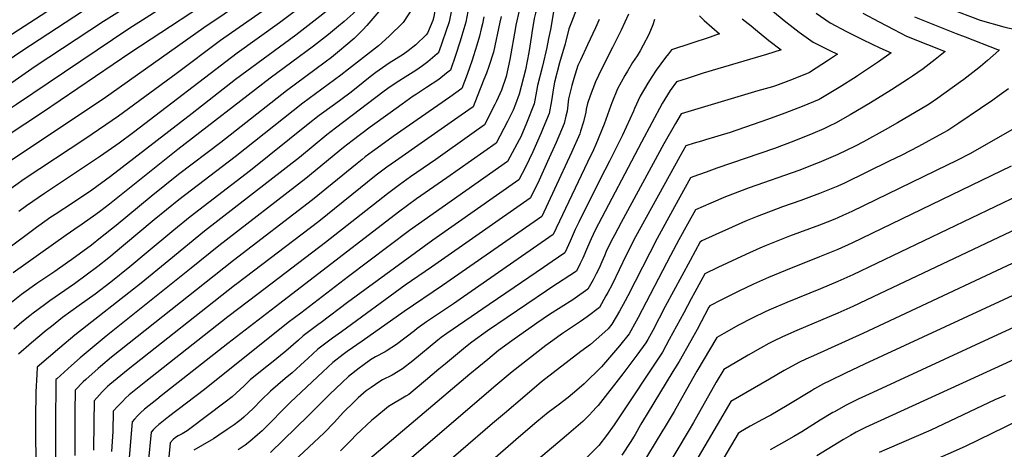
# Model space of a CAD drawing. Units: inches. Extents: x 2630101 to 2635484, y 1480366 to 1485866.
# Drawn here: x 2630517 to 2631339, y 1481147 to 1481505 of the extents above; entities that cross this region are included whole.
import ezdxf

# ---------------------------------------------------------------- set-up
doc = ezdxf.new("R2010")
doc.units = ezdxf.units.IN
doc.header["$MEASUREMENT"] = 0
doc.layers.add('tile_2737_29_contour_10ft', color=197, linetype='Continuous')

msp = doc.modelspace()

# ---------------------------------------------------------------- linework, layer by layer
at = {"layer": 'tile_2737_29_contour_10ft'}
for points, elevation in [([(2630920.38, 1481760.32), (2630928.98, 1481724.61), (2630932.41, 1481709.59), (2630934.53, 1481699.53), (2630935.85, 1481691.08), (2630937.7, 1481678.88), (2630940.42, 1481658.24), (2630943.56, 1481631.87), (2630950.72, 1481566.6), (2630950.86, 1481554.56), (2630950.33, 1481520.01), (2630948.64, 1481513.66), (2630947.7, 1481510.82), (2630946.54, 1481506.24), (2630944.6, 1481494.34)], 9850), ([(2630934.67, 1481763.93), (2630936.97, 1481753.89), (2630944.31, 1481724.39), (2630947.39, 1481711.84), (2630948.05, 1481708.62), (2630949.96, 1481699.31), (2630952.25, 1481683.88), (2630952.98, 1481678.66), (2630956.01, 1481654.11), (2630960.38, 1481604.64), (2630961.85, 1481592.44), (2630963.38, 1481580.28), (2630965.56, 1481566.92), (2630966.17, 1481563.9), (2630966.41, 1481551.84), (2630965.76, 1481539.94), (2630964.11, 1481527.27), (2630964.11, 1481516.67), (2630962.6, 1481512), (2630960.07, 1481497.23), (2630958.62, 1481489.64)], 9840), ([(2630906.16, 1481756.73), (2630907.77, 1481750.27), (2630916.66, 1481712.3), (2630919.18, 1481699.76), (2630922.51, 1481679.1), (2630925.43, 1481658.46), (2630933.62, 1481590.21), (2630934.88, 1481577.89), (2630935.89, 1481565.44), (2630936.24, 1481557.95), (2630936.51, 1481546.38), (2630936.55, 1481534.86), (2630936.56, 1481523.35), (2630935.78, 1481519.92), (2630934.38, 1481514.05), (2630931.29, 1481500.77), (2630930.96, 1481498.91)], 9860), ([(2630689.28, 1481617.03), (2630690.69, 1481609.79), (2630687.95, 1481607.75), (2630678.36, 1481600.99), (2630665.93, 1481592.44), (2630645.09, 1481578.6), (2630593.13, 1481545.44), (2630554.66, 1481521.88), (2630466.95, 1481464.83), (2630462.34, 1481461.91), (2630453.3, 1481456.25), (2630443.58, 1481450.88), (2630436.13, 1481446.84), (2630428.12, 1481442.75), (2630418.75, 1481437.66), (2630412.42, 1481434.01), (2630403.34, 1481428.37), (2630389.24, 1481418.64), (2630381.39, 1481410.59), (2630375.81, 1481403.65), (2630373.57, 1481400.72), (2630368.44, 1481393.15), (2630360.53, 1481380.57)], 10030), ([(2630705.18, 1481607.28), (2630706.24, 1481601.96), (2630701.37, 1481598.25), (2630689.22, 1481589.18), (2630678.67, 1481581.78), (2630656.07, 1481566.68), (2630611.05, 1481537.74), (2630576.62, 1481516.77), (2630518.77, 1481478.98), (2630478.29, 1481451.53), (2630466.55, 1481443.96), (2630464.56, 1481442.7), (2630450.08, 1481434.45), (2630447.57, 1481433.07), (2630430.07, 1481424.04), (2630419.07, 1481417.98), (2630413.01, 1481414.49), (2630402.75, 1481407.54), (2630397.74, 1481403.97), (2630394.52, 1481400.86), (2630388.41, 1481394.55), (2630385.41, 1481390.62), (2630379.02, 1481381.01), (2630377.67, 1481378.75)], 10020), ([(2630721.14, 1481597.5), (2630721.79, 1481594.14), (2630714.8, 1481588.71), (2630702.67, 1481579.4), (2630690.51, 1481570.36), (2630679.96, 1481563), (2630671.64, 1481557.42), (2630615.11, 1481521.39), (2630586.89, 1481503.93), (2630530.09, 1481466.26), (2630496.2, 1481442.92), (2630489.58, 1481438.58), (2630475.5, 1481429.54), (2630458.56, 1481419.85), (2630444.97, 1481412.82), (2630440.51, 1481410.49), (2630422.58, 1481400.04), (2630405.93, 1481387.48), (2630403.15, 1481384.61), (2630396.73, 1481376.72)], 10010), ([(2630737.07, 1481587.74), (2630737.34, 1481586.31), (2630728.23, 1481579.13), (2630716.11, 1481569.64), (2630703.97, 1481560.35), (2630691.81, 1481551.45), (2630680.59, 1481543.82), (2630608.07, 1481497.72), (2630514.4, 1481434.7), (2630486.45, 1481416.36), (2630469.64, 1481406.51), (2630457.83, 1481400.04), (2630451.83, 1481396.2), (2630436.9, 1481386.39), (2630431.32, 1481382.58), (2630420.61, 1481373.97)], 10000), ([(2630752.58, 1481578.24), (2630741.45, 1481569.33), (2630729.33, 1481559.76), (2630717.22, 1481550.29), (2630705.08, 1481541.17), (2630693.1, 1481532.73), (2630609.93, 1481478.01), (2630536.14, 1481427.95), (2630460.36, 1481378.07), (2630444.45, 1481366.83)], 9990), ([(2630766.95, 1481569.43), (2630755.15, 1481559.69), (2630729.19, 1481539.31), (2630718.25, 1481530.95), (2630716.63, 1481529.73), (2630704.81, 1481521.39), (2630670.68, 1481498.46), (2630586.81, 1481439.11), (2630509.35, 1481387.62), (2630468.41, 1481359.65)], 9980), ([(2630781.43, 1481560.55), (2630780.58, 1481559.79), (2630771.09, 1481551.67), (2630768.26, 1481549.37), (2630757.5, 1481540.86), (2630731.14, 1481520.55), (2630719.47, 1481512.12), (2630684.77, 1481487.97), (2630647.58, 1481460.15), (2630599.57, 1481424.87), (2630572.41, 1481406.25), (2630520.92, 1481372.22), (2630492.73, 1481352.36)], 9970), ([(2630795.17, 1481552.13), (2630793.85, 1481550.47), (2630786.06, 1481543.51), (2630769.26, 1481529.5), (2630756.92, 1481519.89), (2630734.05, 1481502.7), (2630698.73, 1481477.54), (2630612.09, 1481411.31), (2630599.97, 1481402.32), (2630584.63, 1481391.54), (2630537.69, 1481360.32), (2630522.73, 1481349.92), (2630516.42, 1481345.27)], 9960), ([(2630806.52, 1481545.17), (2630805.13, 1481543.29), (2630799.94, 1481536.91), (2630794.66, 1481530.73), (2630786.78, 1481523.83), (2630782.37, 1481520.01), (2630770.06, 1481509.92), (2630747.69, 1481492.56), (2630697.21, 1481455.4), (2630660.9, 1481427.03), (2630592.9, 1481374.51), (2630577.26, 1481363.25), (2630561.88, 1481352.89), (2630546.6, 1481342.94), (2630542.3, 1481340.01), (2630539.86, 1481338.25)], 9950), ([(2630818.13, 1481538.06), (2630816.42, 1481535.58), (2630814.73, 1481533.33), (2630805.99, 1481522.19), (2630801.44, 1481517), (2630795.49, 1481510.5), (2630787.86, 1481503.91), (2630783.2, 1481499.88), (2630774.79, 1481492.94), (2630762.41, 1481483.25), (2630726.18, 1481456.53), (2630649.17, 1481397.04), (2630597.62, 1481355.89), (2630591.91, 1481351.38), (2630584.92, 1481345.89), (2630580.57, 1481342.75), (2630569.32, 1481334.73), (2630563.13, 1481330.52)], 9940), ([(2630831.73, 1481532.16), (2630828.67, 1481527.37), (2630816.79, 1481512.22), (2630806.88, 1481500.42), (2630803.57, 1481496.93), (2630796.34, 1481489.7), (2630789.38, 1481483.71), (2630784.14, 1481479.37), (2630777.24, 1481473.86), (2630772.02, 1481469.92), (2630739.85, 1481446.07), (2630685.05, 1481402.88), (2630649.54, 1481376.09), (2630626.75, 1481357.79), (2630597.49, 1481333.64), (2630584.57, 1481323.39)], 9930), ([(2630849.69, 1481526.14), (2630848.08, 1481519.74), (2630841.46, 1481509.51), (2630837.24, 1481503.06), (2630825.36, 1481491.46), (2630816.44, 1481483.57), (2630791.48, 1481463.96), (2630785.1, 1481459.07), (2630753.47, 1481435.65), (2630697.05, 1481390.88), (2630649.93, 1481354.99), (2630629.39, 1481338.3), (2630603.84, 1481316.97)], 9920), ([(2630864.84, 1481521.07), (2630864.11, 1481516.28), (2630862.63, 1481507.7), (2630861.83, 1481504.52), (2630857.53, 1481494.19), (2630856.37, 1481492.79), (2630847.88, 1481484.33), (2630841.28, 1481479.34), (2630837.03, 1481476.33), (2630825.48, 1481469.04), (2630814.26, 1481461.41), (2630809.73, 1481457.75), (2630798.04, 1481448.24), (2630792.53, 1481444.02), (2630779.75, 1481434.67), (2630767.03, 1481425.28), (2630757.98, 1481418.11), (2630709.62, 1481379.49), (2630659.24, 1481340.82), (2630645.62, 1481329.82), (2630622.74, 1481310.68)], 9910), ([(2631134.56, 1481521.8), (2631156.66, 1481503.67), (2631160.27, 1481500.76), (2631167.82, 1481494.84), (2631179.47, 1481486.59), (2631193.27, 1481479.61), (2631199.75, 1481476.51), (2631192.2, 1481471.49), (2631176.4, 1481461.39)], 9770), ([(2630878.23, 1481516.58), (2630877.91, 1481514.57), (2630875.62, 1481503.6), (2630867.02, 1481478.56), (2630865.47, 1481476.96), (2630857.81, 1481470.08), (2630853.3, 1481466.84), (2630847.71, 1481463.03), (2630838.71, 1481457.46), (2630833.67, 1481454.16), (2630826.28, 1481449.3), (2630821.29, 1481445.63), (2630780.64, 1481414.86), (2630773.55, 1481409.26), (2630750.54, 1481390.42), (2630671.28, 1481328.78), (2630641.56, 1481304.41)], 9900), ([(2630981.88, 1481513.98), (2630977.76, 1481503.31), (2630975.36, 1481497.66), (2630972.78, 1481486.43)], 9830), ([(2631292.27, 1481514.84), (2631318.93, 1481504.81), (2631338.69, 1481499.35), (2631341.86, 1481498.53), (2631348.77, 1481497.04), (2631366.86, 1481493.37), (2631373.93, 1481492.08), (2631391.22, 1481488.88), (2631392.09, 1481488.57), (2631392.84, 1481488.25), (2631392.76, 1481487.82), (2631392.26, 1481487.07), (2631391.89, 1481486.45), (2631388.47, 1481480.67), (2631385.17, 1481473.43), (2631383.77, 1481470.02), (2631383.49, 1481469.42)], 9730), ([(2630891.13, 1481512.26), (2630889.35, 1481503.14), (2630886.22, 1481492.2), (2630884.79, 1481487.5), (2630880.9, 1481475.57), (2630876.55, 1481463.29), (2630873.48, 1481460.62), (2630866.93, 1481455.47), (2630856.66, 1481448.69), (2630848.26, 1481443.22), (2630845.6, 1481441.47), (2630836.2, 1481434.76), (2630826.22, 1481427.61), (2630809.76, 1481415.71), (2630794.5, 1481404.26), (2630787.32, 1481398.73), (2630755.94, 1481372.73), (2630683.36, 1481316.69), (2630660.27, 1481298.18)], 9890), ([(2630904.57, 1481507.75), (2630903.33, 1481501.93), (2630902.36, 1481497.82), (2630900.86, 1481491.71), (2630898.65, 1481484), (2630895.91, 1481475.07), (2630894.73, 1481471.58), (2630890.49, 1481459.67), (2630886.08, 1481448.02), (2630881.27, 1481444.36), (2630876.16, 1481440.69), (2630828.8, 1481407.76), (2630815.48, 1481398.23), (2630811.53, 1481395.34), (2630805.5, 1481390.93), (2630802.81, 1481388.79), (2630798.71, 1481385.45), (2630761.38, 1481354.93), (2630695.54, 1481304.52), (2630679.5, 1481291.78)], 9880), ([(2630918.97, 1481507.96), (2630917.95, 1481503.27)], 9870), ([(2631000.81, 1481505.42), (2630997.69, 1481498.47), (2630991.1, 1481484.38)], 9820), ([(2631025.39, 1481509.89), (2631019.04, 1481496.46), (2631011.79, 1481482.07)], 9810), ([(2631046.87, 1481505.36), (2631045.52, 1481501.18), (2631042.12, 1481492.85), (2631037.42, 1481484.04), (2631034.88, 1481479.49)], 9800), ([(2631084.49, 1481508.44), (2631088.41, 1481504.79), (2631101.36, 1481493.46), (2631097.88, 1481492.32), (2631093.46, 1481490.89), (2631061.23, 1481480.11), (2631058.59, 1481476.84)], 9790), ([(2631120.26, 1481506.03), (2631127.55, 1481500.14), (2631131.39, 1481497.06), (2631142.54, 1481488.11), (2631152.7, 1481480.17), (2631140.43, 1481476.36), (2631116.9, 1481469.37)], 9780), ([(2631181.88, 1481510.71), (2631193.7, 1481502.67), (2631207.29, 1481495.43), (2631221.09, 1481488.45), (2631235.18, 1481481.79), (2631244.63, 1481477.67), (2631234.02, 1481470.31), (2631216.47, 1481458.62)], 9760), ([(2631220.89, 1481510.79), (2631234.46, 1481503.54), (2631246.88, 1481497.09), (2631257.42, 1481491.62), (2631274.75, 1481484.64), (2631289.52, 1481478.84), (2631281.29, 1481472.07), (2631271.15, 1481464.41), (2631262.2, 1481458.11), (2631259.03, 1481456.06)], 9750), ([(2631264.09, 1481507.6), (2631298.84, 1481493.88), (2631306.29, 1481490.98), (2631333.24, 1481480.46), (2631333.69, 1481480.34), (2631334.71, 1481480.14), (2631334.32, 1481479.59), (2631324.89, 1481471.28), (2631319.03, 1481466.4), (2631315.25, 1481463.28), (2631305.19, 1481455.56), (2631302.28, 1481453.46)], 9740), ([(2630917.95, 1481503.27), (2630912.52, 1481478.27), (2630908.8, 1481466.32), (2630906.67, 1481460.74), (2630904.57, 1481455.37), (2630899.04, 1481441.35), (2630895.61, 1481432.75), (2630885.49, 1481425.65), (2630854.9, 1481404.19), (2630830.9, 1481387.44), (2630823.62, 1481382.21), (2630814.74, 1481375.56), (2630766.83, 1481337.11), (2630698.28, 1481284.86)], 9870), ([(2630930.96, 1481498.91), (2630926.17, 1481472.26), (2630923.11, 1481457.86), (2630919.12, 1481446.46), (2630915, 1481437.37), (2630913.72, 1481434.64), (2630905.15, 1481417.49), (2630894.46, 1481409.98), (2630864.3, 1481388.82), (2630843.28, 1481374.19), (2630833.99, 1481367.56), (2630824.02, 1481360.13), (2630772.26, 1481319.32), (2630716.24, 1481276.66)], 9860), ([(2630944.6, 1481494.34), (2630944.22, 1481492.07), (2630942.08, 1481477.97), (2630939.36, 1481463.52), (2630933.99, 1481443.3), (2630930.86, 1481434.84), (2630928.93, 1481429.83), (2630924.33, 1481420.39), (2630914.68, 1481402.22), (2630873.68, 1481373.48), (2630848.32, 1481355.77), (2630833.22, 1481344.84), (2630734.12, 1481268.5)], 9850), ([(2630958.62, 1481489.64), (2630957.2, 1481482.2), (2630953.55, 1481466.64), (2630949.24, 1481450.51), (2630948.58, 1481445.74), (2630946.39, 1481435.18), (2630940.2, 1481418.94), (2630935.26, 1481407.65), (2630933.94, 1481405), (2630924.21, 1481386.95), (2630842.47, 1481329.47), (2630791.64, 1481291.11), (2630751.64, 1481260.51)], 9840), ([(2630972.78, 1481486.43), (2630972.48, 1481485.15), (2630967.69, 1481469.36), (2630963.42, 1481453.25), (2630962.61, 1481448.53), (2630960.91, 1481437.7), (2630958.91, 1481426.97), (2630954.14, 1481415.2), (2630952.4, 1481410.95), (2630945.46, 1481395.21), (2630939.36, 1481382.33), (2630933.74, 1481371.68), (2630861.8, 1481321.42), (2630790.69, 1481269.53), (2630768.59, 1481252.77)], 9830), ([(2630991.1, 1481484.38), (2630985.11, 1481471.59), (2630983.08, 1481467.09), (2630979.66, 1481456.39), (2630977.99, 1481450.45), (2630975.27, 1481439.33), (2630973.94, 1481429.12), (2630973.07, 1481424.98), (2630971.62, 1481418.64), (2630964.81, 1481402.82), (2630957.77, 1481387.14), (2630950.58, 1481371.56), (2630943.48, 1481356.82), (2630943.27, 1481356.41), (2630860.86, 1481298.89), (2630838.75, 1481283.86), (2630785.56, 1481245.03)], 9820), ([(2631011.79, 1481482.07), (2631002.67, 1481463.96), (2630997.78, 1481453.53), (2630993.28, 1481441.8), (2630991.11, 1481435.28), (2630990, 1481430.59), (2630989.53, 1481428.16), (2630987.58, 1481420.18), (2630985.3, 1481412.27), (2630984.59, 1481410.15), (2630977.64, 1481394.41), (2630963.58, 1481364.03), (2630952.88, 1481341.23), (2630870.09, 1481283.55), (2630838.04, 1481261.84), (2630802.81, 1481237.16)], 9810), ([(2631034.88, 1481479.49), (2631032.45, 1481475.13), (2631028.7, 1481469.7), (2631024.31, 1481462.51), (2631022.13, 1481458.72), (2631016.22, 1481447.53), (2631011.42, 1481435.91), (2631010.58, 1481433.74), (2631005.03, 1481418.25), (2630998.05, 1481401.33), (2630995.97, 1481396.87), (2630991.1, 1481386.47), (2630962.5, 1481326.04), (2630887.64, 1481274), (2630879.3, 1481268.24), (2630856.55, 1481253.16), (2630848.85, 1481247.81), (2630846.52, 1481245.9), (2630831.64, 1481234.29), (2630822.95, 1481228.89), (2630822.04, 1481228.38)], 9800), ([(2631058.59, 1481476.84), (2631056.19, 1481473.87), (2631048.42, 1481463.29), (2631044.79, 1481457.75), (2631041.38, 1481452.47), (2631034.9, 1481441.46), (2631030.27, 1481431.31), (2631029.32, 1481429.03), (2631020.2, 1481409), (2631009.39, 1481387.19), (2631001.72, 1481372.29), (2630983.68, 1481336.38), (2630980.88, 1481330.33), (2630976.58, 1481320.46), (2630973.79, 1481314.34), (2630972.12, 1481310.86), (2630961.57, 1481303.59), (2630954.34, 1481298.61), (2630929.86, 1481281.93), (2630908.84, 1481267.76), (2630873.65, 1481243.5), (2630868.78, 1481240.1), (2630866.21, 1481237.96), (2630845.14, 1481220.84)], 9790), ([(2631116.9, 1481469.37), (2631087.73, 1481460.71), (2631074.22, 1481456.36), (2631065.21, 1481453.44), (2631060.17, 1481446.36), (2631053.28, 1481435.48), (2631036.13, 1481403.18), (2630997.57, 1481329.64), (2630994.08, 1481322.39), (2630991.05, 1481315.65), (2630987.02, 1481306.29), (2630985.04, 1481301.96), (2630981.73, 1481295.68), (2630960.41, 1481281.52), (2630956.74, 1481279.1), (2630907.49, 1481245.69), (2630894.56, 1481236.24), (2630889.14, 1481232.22), (2630872.37, 1481218.33), (2630866.96, 1481213.76)], 9780), ([(2631176.4, 1481461.39), (2631175.73, 1481460.96), (2631161.44, 1481455.1), (2631147.91, 1481450.2), (2631145.36, 1481449.3), (2631133.11, 1481445.85), (2631069.2, 1481426.76), (2631064.38, 1481418.74), (2631054.64, 1481401.74), (2631019.03, 1481336.08), (2631013.45, 1481325.59), (2631010.76, 1481320.44), (2631006.75, 1481312.06), (2631005.19, 1481308.43), (2631003.04, 1481303.41), (2631000.66, 1481298.03), (2630998.17, 1481293.2), (2630995.68, 1481288.42), (2630991.35, 1481280.49), (2630980.87, 1481273.13), (2630978.67, 1481271.72), (2630959.32, 1481259.34), (2630948.78, 1481252.07), (2630927.86, 1481237.29), (2630916.8, 1481229.32), (2630907.74, 1481221.91), (2630892.92, 1481209.63), (2630889.25, 1481206.53)], 9770), ([(2631216.47, 1481458.62), (2631215.23, 1481457.79), (2631201.24, 1481448.82), (2631184.53, 1481438.87), (2631170.3, 1481432.87), (2631155.88, 1481427.34), (2631141.38, 1481422.03), (2631110.19, 1481411.35), (2631089.55, 1481405.07), (2631086.08, 1481404.06), (2631080.19, 1481402.26), (2631073.17, 1481400.09), (2631068.11, 1481391.3), (2631031.2, 1481324.27), (2631023.21, 1481308.76), (2631011.51, 1481284.44), (2631007.98, 1481277.7), (2631006.45, 1481274.85), (2631000.97, 1481265.31), (2630990.84, 1481257.39), (2630985.24, 1481253.46), (2630970.18, 1481243.56), (2630968.14, 1481242.19), (2630960.12, 1481236.37), (2630956.14, 1481233.43), (2630928.22, 1481211.58), (2630912.95, 1481198.83)], 9760), ([(2631259.03, 1481456.06), (2631244.87, 1481446.95), (2631227.36, 1481436.11), (2631210.36, 1481425.95), (2631197.94, 1481419.1), (2631193.39, 1481416.65), (2631188.2, 1481414.35), (2631179.26, 1481410.4), (2631163.2, 1481403.96), (2631147.03, 1481397.96), (2631099.13, 1481381.41), (2631090.16, 1481378.19), (2631078.89, 1481374.14), (2631077.15, 1481373.42), (2631063.62, 1481349.11), (2631049.19, 1481322.93), (2631024.6, 1481274.93), (2631022.47, 1481270.82), (2631017.81, 1481262.19), (2631011.35, 1481251.23), (2631008.24, 1481247.49), (2631003.13, 1481242.73), (2630993.47, 1481234.4), (2630985.49, 1481228.44), (2630952.61, 1481203.2), (2630938.62, 1481191.33)], 9750), ([(2631302.28, 1481453.46), (2631283.52, 1481439.95), (2631277.08, 1481435.48), (2631274.97, 1481434.14), (2631249.92, 1481419.2), (2631239.49, 1481413.34), (2631221.43, 1481403.54), (2631214.34, 1481399.92), (2631200.01, 1481392.97), (2631184.32, 1481386.2), (2631182.08, 1481385.3), (2631167.37, 1481379.66), (2631126.05, 1481364.94), (2631106.11, 1481357.48), (2631094.02, 1481352.36), (2631081.14, 1481346.74), (2631074.44, 1481334.67), (2631067.25, 1481321.58), (2631060.36, 1481308.68), (2631033.39, 1481256.99), (2631031.67, 1481253.76), (2631025.93, 1481243.22), (2631017.85, 1481233.31), (2631009.49, 1481223.54), (2631002.76, 1481215.85), (2630988.25, 1481201.61), (2630982.17, 1481196.13), (2630974.96, 1481190.08), (2630966.67, 1481183.81)], 9740), ([(2631342.38, 1481447.59), (2631334.65, 1481442.19), (2631329.27, 1481438.24), (2631319.15, 1481431.26), (2631301.11, 1481418.89), (2631291.74, 1481412.94), (2631287.52, 1481410.57), (2631267.42, 1481399.5), (2631253.47, 1481392.45), (2631242.88, 1481387.2), (2631205.63, 1481368.99), (2631200.01, 1481366.4), (2631184.62, 1481360.2), (2631169.23, 1481354.58), (2631153.83, 1481349.09), (2631132.7, 1481341.21), (2631124.43, 1481337.82), (2631120.49, 1481336.16), (2631108.62, 1481330.9), (2631098.2, 1481326.11), (2631086.56, 1481320.74), (2631085.27, 1481320.14), (2631085.12, 1481320.07), (2631076.67, 1481304.54), (2631055.8, 1481265.93), (2631045.51, 1481246.16), (2631041.32, 1481238.4), (2631039.77, 1481235.62), (2631032.2, 1481225.43), (2631020.48, 1481209.98), (2631000.01, 1481183.39), (2630993.91, 1481176.98), (2630993.55, 1481176.62)], 9730), ([(2631347.32, 1481414.69), (2631310.84, 1481393.83), (2631298.73, 1481387.67), (2631291.27, 1481383.91), (2631211.7, 1481345.34), (2631204.14, 1481341.92), (2631200.01, 1481340.06), (2631197.52, 1481339.06), (2631184.62, 1481333.96), (2631159.64, 1481324.74), (2631140.06, 1481317.04), (2631134.92, 1481314.83), (2631123.13, 1481309.52), (2631099.95, 1481298.65), (2631089.1, 1481293.39), (2631080.64, 1481277.94), (2631077.61, 1481272.35), (2631071.46, 1481260.79), (2631059.34, 1481238.57), (2631053.56, 1481228.05), (2631016.05, 1481171.62)], 9720), ([(2631344.75, 1481383.12), (2631211.7, 1481318.92), (2631200.01, 1481313.59), (2631184.78, 1481307.38), (2631156.34, 1481296.19), (2631142.15, 1481290.26), (2631129.58, 1481284.56), (2631117.39, 1481278.78), (2631103.03, 1481271.72), (2631093.08, 1481266.72), (2631092.43, 1481265.54), (2631082.53, 1481246.83), (2631077.28, 1481237.35), (2631067.65, 1481220.31), (2631062.16, 1481211.93), (2631040.81, 1481176.65), (2631037.65, 1481171.41), (2631035.69, 1481168.04)], 9710), ([(2631350.7, 1481358.53), (2631212.46, 1481292.41), (2631200.01, 1481286.81), (2631185.65, 1481280.91), (2631157.46, 1481269.48), (2631144.22, 1481263.81), (2631139.84, 1481261.77), (2631128.4, 1481256.24), (2631117.22, 1481250.55), (2631104.74, 1481243.48), (2631098.9, 1481240.09), (2631082.37, 1481212.12), (2631078.68, 1481205.83), (2631063.37, 1481178.54), (2631055.05, 1481164.51)], 9700), ([(2631391.21, 1481350.74), (2631234.87, 1481276.54), (2631212.46, 1481266.03), (2631200.01, 1481260.39), (2631165.71, 1481245.98), (2631153.83, 1481240.72), (2631146.31, 1481237.11), (2631142.44, 1481235.17), (2631135.41, 1481231.36), (2631125.19, 1481225.53), (2631104.83, 1481213.45), (2631098.47, 1481202.89), (2631079.46, 1481169.32), (2631075.78, 1481163.17)], 9690), ([(2630539.86, 1481338.25), (2630530.98, 1481331.85), (2630504.58, 1481312.35)], 9950), ([(2630584.57, 1481323.39), (2630576.98, 1481317.37), (2630560.64, 1481305.36), (2630556.9, 1481302.66), (2630546.28, 1481295.36), (2630531.28, 1481285.27), (2630518.62, 1481276.17), (2630507.35, 1481267.24)], 9930), ([(2630563.13, 1481330.52), (2630555.94, 1481325.62), (2630511.66, 1481294.12)], 9940), ([(2630603.84, 1481316.97), (2630591.49, 1481306.65), (2630582.29, 1481299.36), (2630562.81, 1481285), (2630542.17, 1481270.79), (2630537.65, 1481267.52), (2630528.38, 1481260.62), (2630525.55, 1481258.34), (2630518.94, 1481252.94), (2630512.12, 1481247.13)], 9920), ([(2631386, 1481320.83), (2631220.9, 1481243.45), (2631179.63, 1481224.98), (2631173.34, 1481222.05), (2631168, 1481219.57), (2631155.28, 1481212.65), (2631142.87, 1481205.53), (2631110.77, 1481186.82), (2631099.29, 1481167.26)], 9680), ([(2630622.74, 1481310.68), (2630609, 1481299.18), (2630593.11, 1481286.35), (2630579.95, 1481276.37), (2630566.79, 1481266.93), (2630552.84, 1481256.78), (2630543.59, 1481249.4), (2630539.28, 1481245.91), (2630526.99, 1481235.64), (2630515.97, 1481226.24)], 9910), ([(2630641.56, 1481304.41), (2630618.37, 1481285.4), (2630563.18, 1481242.16), (2630550.52, 1481231.55), (2630531.66, 1481215.58), (2630531.33, 1481209.37), (2630530.65, 1481194.76), (2630530.34, 1481172.34), (2630530.55, 1481124.83)], 9900), ([(2630660.27, 1481298.18), (2630589.19, 1481241.22), (2630567.65, 1481223.19), (2630560.38, 1481216.83), (2630547.99, 1481205.67), (2630547.37, 1481205.08), (2630547.13, 1481187.44), (2630547.09, 1481184.57), (2630547.08, 1481140.19)], 9890), ([(2630679.5, 1481291.78), (2630593.8, 1481223.67), (2630584.65, 1481216.1), (2630582.63, 1481214.42), (2630572.36, 1481205.26), (2630570.17, 1481203.27), (2630563.25, 1481196.28), (2630563.07, 1481178.14), (2630563.03, 1481141.65)], 9880), ([(2631386.9, 1481294.13), (2631222.39, 1481217.98), (2631206.43, 1481210.52), (2631193.21, 1481204.19), (2631188.16, 1481201.51), (2631180.44, 1481197.29), (2631177.91, 1481195.81), (2631157.6, 1481183.53), (2631143.97, 1481175.49), (2631141.85, 1481174.34)], 9670), ([(2630698.28, 1481284.86), (2630696.46, 1481283.48), (2630607.68, 1481213.47), (2630598.43, 1481206.07), (2630592.25, 1481200.88), (2630590.48, 1481199.29), (2630587.53, 1481196.54), (2630585.89, 1481194.9), (2630579.14, 1481187.49), (2630578.9, 1481169.35), (2630578.76, 1481146.28)], 9870), ([(2630716.24, 1481276.66), (2630690.86, 1481257.33), (2630622.38, 1481203.44), (2630608.41, 1481192.3), (2630605.44, 1481189.54), (2630602.79, 1481186.87), (2630598.76, 1481182.65), (2630595.02, 1481178.69), (2630594.71, 1481161.91), (2630593.78, 1481145.1)], 9860), ([(2630734.12, 1481268.5), (2630690.86, 1481235.19), (2630635.26, 1481191.57), (2630631.41, 1481188.51), (2630621.28, 1481180.44), (2630618.01, 1481177.33), (2630615.51, 1481174.76), (2630612.84, 1481171.97), (2630610.9, 1481169.89), (2630607.39, 1481126.64)], 9850), ([(2631387.91, 1481267.52), (2631329.73, 1481240.86), (2631229.17, 1481194.28), (2631217.02, 1481188.63), (2631206.51, 1481183.59), (2631197.14, 1481178.3)], 9660), ([(2630751.64, 1481260.51), (2630741.31, 1481252.61), (2630671.45, 1481196.77), (2630641.17, 1481173.92), (2630634.21, 1481168.52), (2630633.26, 1481167.68), (2630630.48, 1481165.07), (2630628.61, 1481163.09), (2630626.79, 1481161.09), (2630624.23, 1481135.68)], 9840), ([(2630768.59, 1481252.77), (2630765.81, 1481250.66), (2630753.73, 1481241.48), (2630749.82, 1481237.95), (2630739.3, 1481228.82), (2630727.29, 1481219.17), (2630722.2, 1481215.21), (2630709.57, 1481204.89), (2630704.41, 1481199.89), (2630694.42, 1481190.65), (2630688.71, 1481186.3), (2630657.9, 1481163.19), (2630656.81, 1481162.44), (2630655.54, 1481161.6), (2630652.66, 1481159.96), (2630649.43, 1481158.18), (2630647.07, 1481156.67), (2630645.28, 1481155.12), (2630642.67, 1481152.29), (2630641.51, 1481140.29)], 9830), ([(2630785.56, 1481245.03), (2630778.14, 1481239.62), (2630766.02, 1481230.48), (2630757.54, 1481222.72), (2630754.89, 1481220.2), (2630744.46, 1481210.77), (2630738.64, 1481206.04), (2630726.31, 1481195.56), (2630719, 1481188.25), (2630711.97, 1481180.89), (2630704.17, 1481173.73), (2630701.94, 1481171.76), (2630699.81, 1481170.14), (2630696.21, 1481167.46), (2630690.38, 1481163.41), (2630683.23, 1481158.62), (2630678.86, 1481155.76), (2630676.77, 1481154.54), (2630662.31, 1481146.31)], 9820), ([(2630802.81, 1481237.16), (2630790.51, 1481228.54), (2630787.06, 1481225.95), (2630778.51, 1481219.3), (2630770.01, 1481211.55), (2630743.04, 1481186.24), (2630735.76, 1481178.91), (2630727.27, 1481169.99), (2630719.38, 1481162.27), (2630715.71, 1481159.03), (2630709.24, 1481153.4), (2630705.27, 1481150.47), (2630699.49, 1481146.52)], 9810), ([(2630822.04, 1481228.38), (2630814.15, 1481223.98), (2630809.92, 1481221.48), (2630803.45, 1481216.95), (2630800.33, 1481214.6), (2630791.58, 1481207.59), (2630786.13, 1481202.71), (2630775.83, 1481192.84), (2630770.9, 1481188.01), (2630758.15, 1481175.07), (2630726.54, 1481144.27)], 9800), ([(2630845.14, 1481220.84), (2630836.64, 1481213.94), (2630827.89, 1481208.83), (2630819.84, 1481204.94), (2630817.61, 1481203.59), (2630810.4, 1481198.53), (2630806.34, 1481195.65), (2630799.5, 1481189.77), (2630796.14, 1481186.58), (2630787.4, 1481177.83), (2630779.58, 1481169.3), (2630771.2, 1481160.78), (2630745.71, 1481136.78)], 9790), ([(2631350.88, 1481223.5), (2631304.06, 1481202.1)], 9650), ([(2630866.96, 1481213.76), (2630855.82, 1481204.35), (2630841.86, 1481192.73), (2630839.4, 1481191.36), (2630825.05, 1481182.65), (2630813.54, 1481173.28), (2630811.05, 1481171.14), (2630797.94, 1481159), (2630793.42, 1481154.14), (2630784.95, 1481145.72)], 9780), ([(2630889.25, 1481206.53), (2630809.43, 1481139.07)], 9770), ([(2631304.06, 1481202.1), (2631223.13, 1481165.09), (2631215.34, 1481161.26), (2631210.58, 1481158.48), (2631204.74, 1481155.05), (2631182.45, 1481141.48)], 9650), ([(2630912.95, 1481198.83), (2630908.37, 1481195.01), (2630820.97, 1481120.03)], 9760), ([(2631339.73, 1481191.91), (2631331.03, 1481188.07), (2631277.63, 1481162.94), (2631240.98, 1481147.08), (2631234.55, 1481144.28)], 9640), ([(2630938.62, 1481191.33), (2630921.63, 1481176.9), (2630911.86, 1481168.52), (2630832.46, 1481099.98)], 9750), ([(2630966.67, 1481183.81), (2630958.34, 1481177.52), (2630948.72, 1481169.89), (2630935.43, 1481158.55), (2630850.28, 1481084.47)], 9740), ([(2630993.55, 1481176.62), (2630987.09, 1481170), (2630973.53, 1481158.47), (2630910.52, 1481105.45)], 9730), ([(2631197.14, 1481178.3), (2631195.84, 1481177.57), (2631185.34, 1481171.12), (2631169.93, 1481161.51), (2631163.27, 1481157.5), (2631153.09, 1481151.71), (2631143.42, 1481146.47)], 9660), ([(2631016.05, 1481171.62), (2631015.47, 1481170.75), (2631013.26, 1481167.45), (2631007, 1481158.54), (2631000.47, 1481150.15), (2631000.01, 1481149.57), (2630990.28, 1481139.89)], 9720), ([(2631035.69, 1481168.04), (2631035.28, 1481167.32), (2631030.92, 1481159.33), (2631029.56, 1481157), (2631027.13, 1481153.37), (2631019.64, 1481142.17)], 9710), ([(2631099.29, 1481167.26), (2631060.93, 1481101.92)], 9680), ([(2631141.85, 1481174.34), (2631137.17, 1481171.79), (2631126.88, 1481166.24), (2631118.8, 1481161.49), (2631116.71, 1481160.19), (2631104.85, 1481139.94)], 9670), ([(2631350.91, 1481171.02), (2631306.19, 1481149.29), (2631243.55, 1481121.48)], 9630), ([(2631055.05, 1481164.51), (2631054.02, 1481162.77), (2631034.8, 1481131.25)], 9700), ([(2631075.78, 1481163.17), (2631053.58, 1481126.05)], 9690)]:
    msp.add_lwpolyline(points, dxfattribs=dict(at, elevation=elevation))

doc.saveas('drawing.dxf')
